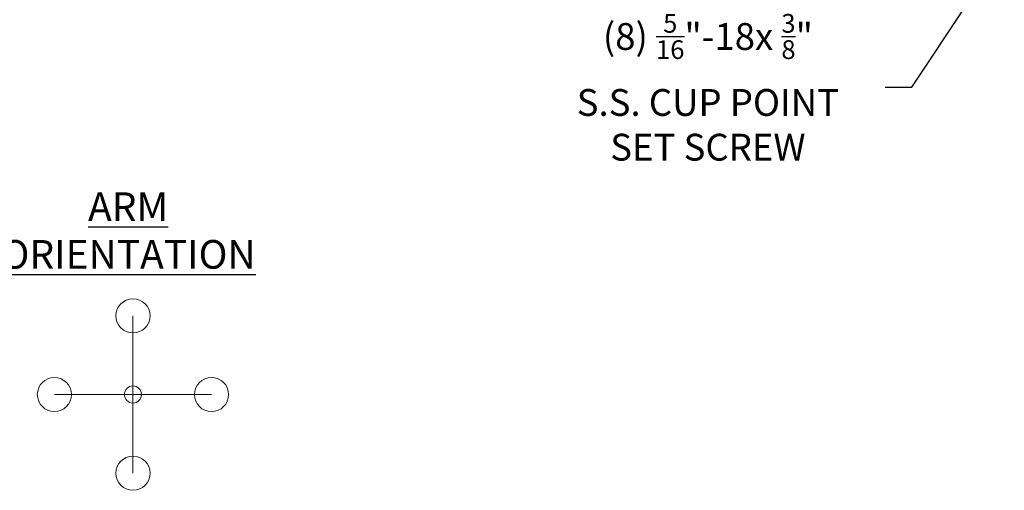
# Model space of a CAD drawing. Extents: x -22 to 441, y -64 to 24.
# Drawn here: x 41 to 75, y -64 to -47 of the extents above; entities that cross this region are included whole.
import ezdxf

# ---------------------------------------------------------------- set-up
doc = ezdxf.new("R2010")
doc.units = 0
doc.header["$MEASUREMENT"] = 0
doc.layers.get('0').update_dxf_attribs({"linetype": 'CONTINUOUS', "lineweight": 15})
doc.layers.get('DEFPOINTS').update_dxf_attribs({"linetype": 'CONTINUOUS'})
doc.layers.add('Text', color=7, linetype='CONTINUOUS')
doc.styles.add('ABADILIGHT', font='txt')
doc.styles.add('ROMAND', font='romand.shx', dxfattribs={"oblique": 15})
doc.dimstyles.new('ROMAND', dxfattribs={"dimscale": 15, "dimtxt": 0.125, "dimasz": 0.125, "dimexe": 0.0625, "dimexo": 0.0625, "dimgap": 0.0625, "dimtad": 0, "dimtih": 1, "dimtoh": 1, "dimdec": 3, "dimzin": 0, "dimdsep": 46, "dimlunit": 4, "dimtxsty": 'ROMAND', "dimcen": 0, "dimadec": 0, "dimazin": 0, "dimtfac": 1, "dimtdec": 3, "dimtofl": 0, "dimtmove": 0, "dimatfit": 3, "dimfxl": 0, "dimtolj": 1, "dimtzin": 0, "dimarcsym": 0})

# ---------------------------------------------------------------- blocks, each defined once
blk = doc.blocks.new('*D17')
at = {"layer": 'DEFPOINTS', "color": 0}
for p in [(75.458, -44.74), (74.618, -46.004)]:
    blk.add_point(p, dxfattribs=at)
at = {"layer": 'Text', "color": 0, "lineweight": -2}
for p, q in [((72.222, -49.606), (74.099, -46.785)), ((71.285, -49.606), (72.222, -49.606))]:
    blk.add_line(p, q, dxfattribs=at)
at = {"layer": 'Text', "color": 0}
blk.add_solid([(73.968, -46.698), (74.229, -46.871), (74.618, -46.004)], dxfattribs=at)
at = {"layer": 'Text', "color": 0, "insert": (65.084, -49.606), "char_height": 0.9375, "attachment_point": 5, "style": 'ROMAND'}
blk.add_mtext('\\A1;(8) {\\H0.7x;\\S5/16;}"-18x {\\H0.7x;\\S3/8;}"\\PS.S. CUP POINT\\PSET SCREW', dxfattribs=at)

msp = doc.modelspace()

# ---------------------------------------------------------------- linework, layer by layer
for p, q in [((44.9622, -63.0956), (44.9622, -57.5972)), ((42.213, -60.3464), (47.7114, -60.3464))]:
    msp.add_line(p, q)
for centre, radius in [((44.9622, -57.5972), 0.5977), ((42.213, -60.3464), 0.5977), ((47.7114, -60.3464), 0.5977), ((44.9622, -60.3464), 0.2988), ((44.9622, -63.0956), 0.5977)]:
    msp.add_circle(centre, radius)

# ---------------------------------------------------------------- texts
at = {"layer": 'Text', "insert": (44.792, -54.6133), "char_height": 1, "width": 12.263492, "attachment_point": 5, "style": 'ABADILIGHT'}
msp.add_mtext('{\\LARM\\PORIENTATION}', dxfattribs=at)

# ---------------------------------------------------------------- dimensions: what is measured, and where the dimension line sits
at = {"layer": 'Text'}
dim = msp.add_diameter_dim_2p(p1=(75.458, -44.7403), p2=(74.6177, -46.004), text='(8) {\\H0.7x;\\S5/16;}"-18x {\\H0.7x;\\S3/8;}"\\PS.S. CUP POINT\\PSET SCREW', dimstyle='ROMAND', override={"dimscale": 7.5}, dxfattribs=at)
dim.commit()
dim.dimension.update_dxf_attribs({"geometry": '*D17', "text_midpoint": (65.0836, -49.6057), "dimtype": 163})

doc.saveas('drawing.dxf')
